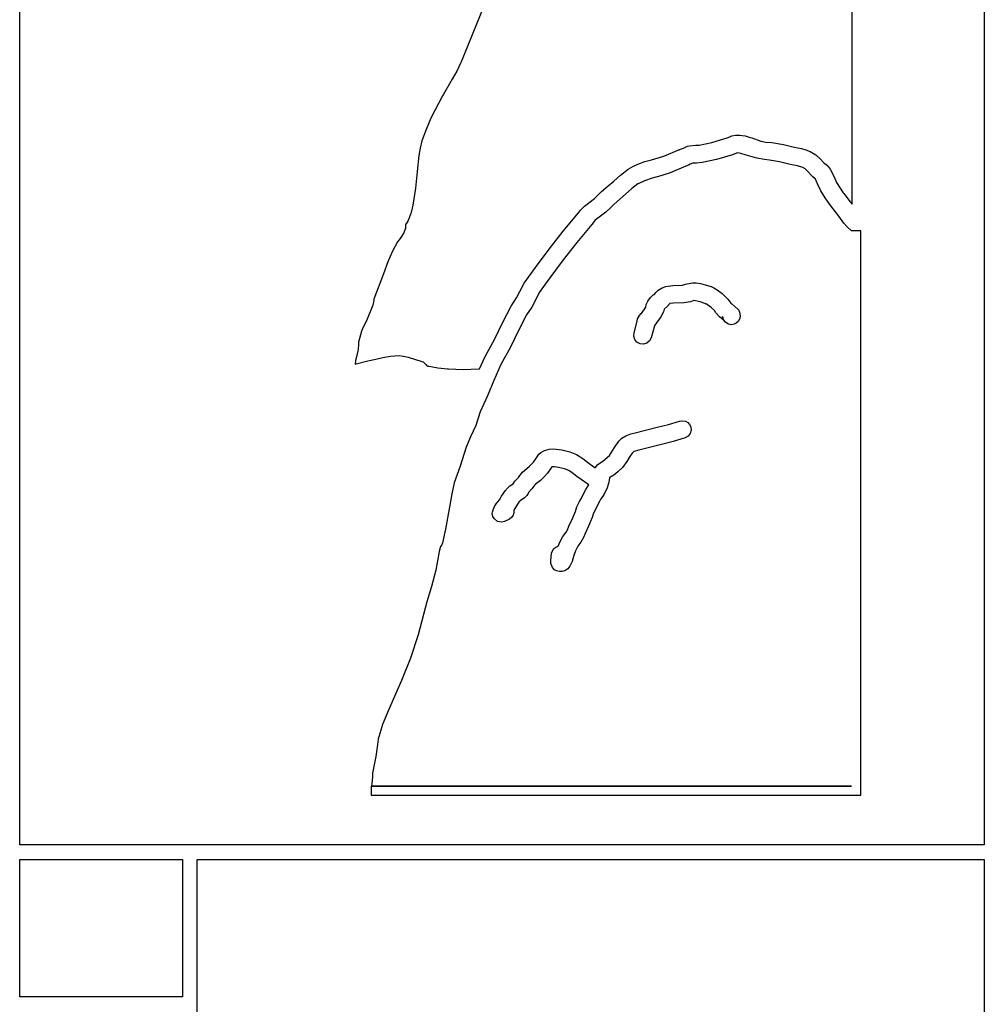
# Model space of a CAD drawing. Extents: x 2 to 598, y 728 to 3498.
# Drawn here: x 336 to 598, y 1165 to 1432 of the extents above; entities that cross this region are included whole.
import ezdxf

# ---------------------------------------------------------------- set-up
doc = ezdxf.new("R2010")
doc.units = 0

msp = doc.modelspace()

# ---------------------------------------------------------------- linework, layer by layer
at = {"layer": 'Calque 1'}
for p, q in [((562.15165, 1381.7709), (562.152, 1560.27)), ((462.32194, 1435.4907), (459.333254, 1428.164788)), ((459.333254, 1428.164788), (456.30163, 1420.6012)), ((456.30163, 1420.6012), (456.11456, 1420.2617)), ((456.11456, 1420.2617), (454.961276, 1417.910673)), ((453.726856, 1415.690288), (451.28282, 1411.4938)), ((454.961276, 1417.910673), (453.726856, 1415.690288)), ((451.10712, 1411.1749), (447.997986, 1405.125938)), ((451.28282, 1411.4938), (451.10712, 1411.1749)), ((447.997986, 1405.125938), (446.661982, 1402.053977)), ((446.661982, 1402.053977), (445.55138, 1398.956)), ((524.14105, 1398.5146), (528.33563, 1399.7569)), ((528.33563, 1399.7569), (528.9976, 1400.0298)), ((528.9976, 1400.0298), (529.582406, 1400.285612)), ((529.582406, 1400.285612), (530.58665, 1400.483)), ((530.58665, 1400.483), (531.72663, 1400.502)), ((531.72663, 1400.502), (532.38137, 1400.407)), ((532.38137, 1400.407), (533.16375, 1400.2933)), ((533.16375, 1400.2933), (534.29909, 1400.0029)), ((534.29909, 1400.0029), (534.98225, 1399.7931)), ((534.98225, 1399.7931), (537.42861, 1398.897)), ((445.040215, 1397.005509), (444.675202, 1394.969311)), ((445.55138, 1398.956), (445.040215, 1397.005509)), ((511.11442, 1394.7932), (515.40409, 1396.591)), ((515.308362, 1396.555125), (515.42169, 1396.601)), ((515.40409, 1396.591), (515.308362, 1396.555125)), ((515.42169, 1396.601), (515.6687, 1396.7075)), ((515.6687, 1396.7075), (516.41232, 1397.0263)), ((516.41232, 1397.0263), (517.20401, 1397.3586)), ((517.20401, 1397.3586), (517.54042, 1397.4914)), ((517.54042, 1397.4914), (518.06287, 1397.649)), ((518.06287, 1397.649), (519.812995, 1397.82605)), ((519.812995, 1397.82605), (520.74229, 1397.8258)), ((520.74229, 1397.8258), (524.14105, 1398.5146)), ((537.42861, 1398.897), (538.74326, 1398.6521)), ((538.74326, 1398.6521), (540.38915, 1398.5218)), ((540.38915, 1398.5218), (543.544873, 1397.945712)), ((543.544873, 1397.945712), (546.41153, 1397.2713)), ((546.41153, 1397.2713), (548.450524, 1396.852225)), ((548.450524, 1396.852225), (549.598991, 1396.533469)), ((444.675202, 1394.969311), (444.207833, 1390.680888)), ((507.808095, 1393.832675), (511.11442, 1394.7932)), ((529.71608, 1395.1573), (525.35924, 1393.8695)), ((530.84211, 1395.596), (529.71608, 1395.1573)), ((530.9496, 1395.629), (530.84211, 1395.596)), ((531.116, 1395.68), (530.9496, 1395.629)), ((531.1161, 1395.6932), (531.116, 1395.68)), ((531.11668, 1395.6872), (531.1161, 1395.6932)), ((532.021514, 1395.542406), (531.11668, 1395.6872)), ((533.193576, 1395.17655), (532.021514, 1395.542406)), ((536.32153, 1394.2315), (533.193576, 1395.17655)), ((538.42528, 1393.8676), (536.32153, 1394.2315)), ((549.598991, 1396.533469), (550.82779, 1396.0517)), ((550.82779, 1396.0517), (552.32434, 1395.1474)), ((552.32434, 1395.1474), (553.38836, 1394.1821)), ((553.38836, 1394.1821), (554.58467, 1392.8881)), ((499.352349, 1389.69095), (501.46592, 1391.2937)), ((501.46592, 1391.2937), (502.76189, 1392.05015)), ((502.76189, 1392.05015), (504.05594, 1392.6491)), ((504.05594, 1392.6491), (505.967635, 1393.324794)), ((505.967635, 1393.324794), (507.808095, 1393.832675)), ((517.11303, 1392.1039), (512.85076, 1390.317)), ((517.32232, 1392.1909), (517.11303, 1392.1039)), ((517.57502, 1392.3), (517.32232, 1392.1909)), ((517.81479, 1392.4028), (517.57502, 1392.3)), ((518.299, 1392.61), (517.81479, 1392.4028)), ((518.30106, 1392.6166), (518.299, 1392.61)), ((519.0204, 1392.919), (518.30106, 1392.6166)), ((519.102, 1392.95), (519.0204, 1392.919)), ((519.11673, 1392.9445), (519.102, 1392.95)), ((519.938517, 1392.949288), (519.11673, 1392.9445)), ((521.49436, 1393.083), (519.938517, 1392.949288)), ((525.35924, 1393.8695), (521.49436, 1393.083)), ((539.80401, 1393.7633), (538.42528, 1393.8676)), ((542.476635, 1393.264525), (539.80401, 1393.7633)), ((545.38041, 1392.5892), (542.476635, 1393.264525)), ((547.324206, 1392.176237), (545.38041, 1392.5892)), ((548.81483, 1391.6993), (547.324206, 1392.176237)), ((549.424229, 1391.350325), (548.81483, 1391.6993)), ((549.87471, 1390.919), (549.424229, 1391.350325)), ((554.58467, 1392.8881), (555.0234, 1392.6803)), ((555.0234, 1392.6803), (555.57221, 1392.2261)), ((555.57221, 1392.2261), (555.67556, 1392.0359)), ((555.67556, 1392.0359), (556.20834, 1391.2525)), ((556.20834, 1391.2525), (557.28786, 1389.1731)), ((444.207833, 1390.680888), (443.797677, 1386.17292)), ((497.54264, 1388.0639), (499.352349, 1389.69095)), ((507.96998, 1388.8214), (505.89052, 1388.1621)), ((507.97198, 1388.8214), (507.96998, 1388.8214)), ((510.30569, 1389.4695), (507.97198, 1388.8214)), ((512.85076, 1390.317), (510.30569, 1389.4695)), ((551.49632, 1389.1945), (549.87471, 1390.919)), ((552.20532, 1388.6111), (551.49632, 1389.1945)), ((552.21822, 1388.5921), (552.20532, 1388.6111)), ((552.796801, 1387.33475), (552.21822, 1388.5921)), ((557.28786, 1389.1731), (557.90178, 1387.693)), ((443.797677, 1386.17292), (443.09314, 1381.5276)), ((494.25085, 1385.2568), (496.008971, 1386.795312)), ((496.008971, 1386.795312), (497.54264, 1388.0639)), ((502.47673, 1386.0368), (500.76676, 1384.501)), ((504.10557, 1387.2812), (502.47673, 1386.0368)), ((504.15057, 1387.3032), (504.10557, 1387.2812)), ((505.89052, 1388.1621), (504.15057, 1387.3032)), ((553.6879, 1385.4042), (552.796801, 1387.33475)), ((557.90178, 1387.693), (559.7518, 1384.8989)), ((489.60566, 1381.2798), (492.33831, 1383.3252)), ((492.33831, 1383.3252), (494.25085, 1385.2568)), ((500.76676, 1384.501), (497.61553, 1381.8252)), ((554.843873, 1383.501039), (553.6879, 1385.4042)), ((556.099409, 1381.743463), (554.843873, 1383.501039)), ((559.7518, 1384.8989), (559.91199, 1384.6767)), ((559.91199, 1384.6767), (561.61576, 1382.4655)), ((443.09314, 1381.5276), (442.606921, 1379.5797)), ((488.484229, 1380.17775), (489.60566, 1381.2798)), ((496.686081, 1380.84465), (495.4384, 1379.6553)), ((497.61553, 1381.8252), (496.686081, 1380.84465)), ((558.56977, 1378.5643), (556.099409, 1381.743463)), ((561.61576, 1382.4655), (562.15165, 1381.7709)), ((442.606921, 1379.5797), (441.79968, 1377.4023)), ((483.80653, 1374.4492), (487.97113, 1379.4804)), ((487.97113, 1379.4804), (488.484229, 1380.17775)), ((495.4281, 1379.6453), (492.53887, 1377.4738)), ((495.4384, 1379.6553), (495.4281, 1379.6453)), ((559.898883, 1376.67535), (558.56977, 1378.5643)), ((441.09225, 1375.3041), (440.63285, 1374.0407)), ((441.09725, 1375.4876), (441.09225, 1375.3041)), ((441.10755, 1375.5166), (441.09725, 1375.4876)), ((441.11755, 1376.176), (441.10755, 1375.5166)), ((441.24209, 1376.5564), (441.11755, 1376.176)), ((441.208061, 1376.395791), (441.24209, 1376.5564)), ((441.298551, 1376.476625), (441.208061, 1376.395791)), ((441.79968, 1377.4023), (441.298551, 1376.476625)), ((491.59577, 1376.3209), (487.55829, 1371.4406)), ((492.53887, 1377.4738), (491.59577, 1376.3209)), ((560.813757, 1375.610556), (559.898883, 1376.67535)), ((562.0171, 1374.58), (560.813757, 1375.610556)), ((440.63285, 1374.0407), (439.633821, 1372.443)), ((480.00601, 1369.555038), (483.80653, 1374.4492)), ((562.03, 1374.57), (562.0171, 1374.58)), ((564.556, 1374.57), (562.03, 1374.57)), ((564.556, 1221.54), (564.556, 1374.57)), ((438.88722, 1371.5509), (437.56585, 1369.0942)), ((439.633821, 1372.443), (438.88722, 1371.5509)), ((487.55829, 1371.4406), (483.858718, 1366.676412)), ((437.56585, 1369.0942), (436.323979, 1366.124763)), ((476.35324, 1364.6002), (480.00601, 1369.555038)), ((436.323979, 1366.124763), (435.13913, 1362.8749)), ((473.27436, 1360.3539), (476.35324, 1364.6002)), ((483.858718, 1366.676412), (480.2497, 1361.7818)), ((435.13913, 1362.8749), (432.51551, 1356.0025)), ((472.090658, 1358.127038), (473.27436, 1360.3539)), ((480.2497, 1361.7818), (477.3522, 1357.8027)), ((510.628116, 1359.132639), (511.64894, 1359.511913)), ((511.64894, 1359.511913), (513.55275, 1359.7822)), ((513.55275, 1359.7822), (516.18411, 1359.7952)), ((516.18411, 1359.7952), (517.009136, 1360.078038)), ((517.009136, 1360.078038), (518.87697, 1360.4634)), ((518.87697, 1360.4634), (519.38185, 1360.4934)), ((519.38185, 1360.4934), (519.3819, 1360.4959)), ((519.3819, 1360.4959), (519.84337, 1360.4859)), ((519.84337, 1360.4859), (521.073044, 1360.29565)), ((521.073044, 1360.29565), (522.28612, 1359.9593)), ((522.28612, 1359.9593), (523.913744, 1359.474313)), ((523.913744, 1359.474313), (524.710752, 1359.107858)), ((471.22074, 1356.3945), (472.090658, 1358.127038)), ((477.3522, 1357.8027), (476.487798, 1356.084162)), ((506.757845, 1355.448686), (507.50454, 1356.5038)), ((507.50454, 1356.5038), (508.226815, 1357.223313)), ((508.226815, 1357.223313), (508.66829, 1357.513)), ((508.66829, 1357.513), (508.922558, 1357.86855)), ((508.922558, 1357.86855), (509.62327, 1358.5052)), ((509.62327, 1358.5052), (510.628116, 1359.132639)), ((524.710752, 1359.107858), (525.55, 1358.5496)), ((525.55, 1358.5496), (526.908575, 1357.527225)), ((526.908575, 1357.527225), (528.46197, 1356.0598)), ((432.04113, 1353.9271), (430.649514, 1350.59765)), ((432.25972, 1354.4284), (432.04113, 1353.9271)), ((432.54396, 1355.72005), (432.25972, 1354.4284)), ((432.51551, 1356.0025), (432.54396, 1355.72005)), ((467.37557, 1349.6157), (469.71127, 1354.1585)), ((469.71127, 1354.1585), (471.22074, 1356.3945)), ((475.30529, 1353.8536), (473.88574, 1351.7669)), ((476.487798, 1356.084162), (475.30529, 1353.8536)), ((505.06645, 1352.1713), (506.21831, 1353.8332)), ((506.21831, 1353.8332), (506.373839, 1354.597788)), ((506.373839, 1354.597788), (506.757845, 1355.448686)), ((512.05, 1354.0152), (511.20405, 1353.3036)), ((512.78587, 1354.8151), (512.05, 1354.0152)), ((513.75635, 1354.9867), (512.78587, 1354.8151)), ((516.55515, 1355.0097), (513.75635, 1354.9867)), ((518.391276, 1355.353188), (516.55515, 1355.0097)), ((519.25679, 1355.6609), (518.391276, 1355.353188)), ((520.99416, 1355.3358), (519.25679, 1355.6609)), ((522.243688, 1354.865238), (520.99416, 1355.3358)), ((522.604868, 1354.714561), (522.243688, 1354.865238)), ((523.919305, 1353.743575), (522.59767, 1354.7648)), ((522.59767, 1354.7648), (522.604868, 1354.714561)), ((528.46197, 1356.0598), (529.31204, 1354.9472)), ((529.31204, 1354.9472), (529.322641, 1354.942989)), ((529.322641, 1354.942989), (529.576099, 1354.737488)), ((529.576099, 1354.737488), (530.36986, 1354.0666)), ((530.36986, 1354.0666), (531.14759, 1353.3029)), ((473.88574, 1351.7669), (471.734711, 1347.558525)), ((504.02208, 1350.664163), (504.50937, 1351.5909)), ((504.50937, 1351.5909), (504.99308, 1352.1805)), ((504.99308, 1352.1805), (505.06645, 1352.1713)), ((510.28215, 1351.2789), (508.64607, 1348.9736)), ((510.99282, 1352.608238), (510.28215, 1351.2789)), ((511.20405, 1353.3036), (510.99282, 1352.608238)), ((524.82286, 1352.9298), (523.919305, 1353.743575)), ((525.228353, 1352.331475), (524.82286, 1352.9298)), ((526.20986, 1351.2839), (525.228353, 1352.331475)), ((527.19894, 1350.4622), (526.20986, 1351.2839)), ((527.291961, 1350.46125), (527.05895, 1351.3128)), ((527.05895, 1351.3128), (527.12505, 1350.9195)), ((531.14759, 1353.3029), (531.408814, 1353.023375)), ((531.408814, 1353.023375), (531.7429, 1352.2316)), ((531.802815, 1351.242988), (531.637853, 1350.602305)), ((531.7429, 1352.2316), (531.802815, 1351.242988)), ((430.649514, 1350.59765), (429.36532, 1347.7932)), ((465.26709, 1345.2613), (467.37557, 1349.6157)), ((503.05055, 1346.9416), (503.91819, 1350.0267)), ((503.91819, 1350.0267), (504.02208, 1350.664163)), ((508.56907, 1348.8386), (507.65027, 1345.5696)), ((508.60007, 1348.9206), (508.56907, 1348.8386)), ((508.64607, 1348.9736), (508.60007, 1348.9206)), ((527.12505, 1350.9195), (527.37413, 1350.3005)), ((527.37413, 1350.3005), (527.19894, 1350.4622)), ((527.797937, 1349.770586), (527.291961, 1350.46125)), ((528.513712, 1349.300803), (527.797937, 1349.770586)), ((529.37612, 1349.1119), (528.513712, 1349.300803)), ((530.194284, 1349.235425), (529.37612, 1349.1119)), ((530.717943, 1349.49125), (530.194284, 1349.235425)), ((531.25094, 1349.9666), (530.717943, 1349.49125)), ((531.637853, 1350.602305), (531.25094, 1349.9666)), ((429.18135, 1347.3715), (428.33954, 1344.3546)), ((429.36532, 1347.7932), (429.18135, 1347.3715)), ((471.734711, 1347.558525), (469.54286, 1343.0542)), ((502.964422, 1345.992618), (503.05055, 1346.9416)), ((503.239288, 1345.11472), (502.964422, 1345.992618)), ((428.341563, 1343.77375), (428.23722, 1342.4405)), ((428.33954, 1344.3546), (428.341563, 1343.77375)), ((462.68172, 1340.5019), (465.26709, 1345.2613)), ((503.823246, 1344.403912), (503.239288, 1345.11472)), ((504.6644, 1343.9562), (503.823246, 1344.403912)), ((505.613435, 1343.869851), (504.6644, 1343.9562)), ((506.49145, 1344.144564), (505.613435, 1343.869851)), ((507.202407, 1344.728444), (506.49145, 1344.144564)), ((507.65027, 1345.5696), (507.202407, 1344.728444)), ((427.865181, 1340.733138), (427.50962, 1339.4283)), ((428.23722, 1342.4405), (427.865181, 1340.733138)), ((434.913158, 1340.216286), (437.029964, 1340.617488)), ((437.029964, 1340.617488), (439.342893, 1340.72572)), ((439.342893, 1340.72572), (440.567727, 1340.594666)), ((440.567727, 1340.594666), (441.83538, 1340.3)), ((461.12264, 1337.1238), (462.68172, 1340.5019)), ((469.54286, 1343.0542), (466.97247, 1338.3232)), ((427.50962, 1339.4283), (427.41352, 1338.4428)), ((427.41352, 1338.4428), (427.7365, 1338.4608)), ((427.7365, 1338.4608), (430.84122, 1339.3274)), ((430.84122, 1339.3274), (433.00904, 1339.7631)), ((433.00904, 1339.7631), (434.913158, 1340.216286)), ((441.83538, 1340.3), (445.53851, 1339.0866)), ((445.53851, 1339.0866), (445.849334, 1339.015138)), ((445.849334, 1339.015138), (446.57721, 1338.3037)), ((446.57721, 1338.3037), (446.58221, 1338.2937)), ((446.58221, 1338.2937), (446.584, 1338.29)), ((446.584, 1338.29), (446.74109, 1338.0399)), ((446.74109, 1338.0399), (447.14417, 1337.8921)), ((447.14417, 1337.8921), (447.104318, 1337.913403)), ((447.104318, 1337.913403), (447.279882, 1337.876525)), ((447.279882, 1337.876525), (447.98546, 1337.7345)), ((466.97247, 1338.3232), (464.99946, 1333.9504)), ((447.98546, 1337.7345), (449.83548, 1337.457)), ((449.83548, 1337.457), (452.49836, 1337.1118)), ((452.49836, 1337.1118), (452.74744, 1337.1018)), ((452.74744, 1337.1018), (456.761392, 1336.934962)), ((456.761392, 1336.934962), (460.93868, 1337.1138)), ((460.93868, 1337.1138), (461.12264, 1337.1238)), ((464.99946, 1333.9504), (463.28226, 1329.8581)), ((463.28226, 1329.8581), (461.3387, 1325.4408)), ((461.3387, 1325.4408), (460.11139, 1321.8095)), ((460.11139, 1321.8095), (458.751968, 1318.673237)), ((509.334365, 1321.32), (512.405805, 1322.085825)), ((512.405805, 1322.085825), (515.35804, 1322.9598)), ((515.35804, 1322.9598), (516.28667, 1323.0777)), ((516.28597, 1323.078), (516.288, 1323.08)), ((516.28667, 1323.0777), (516.28597, 1323.078)), ((516.288, 1323.08), (516.982736, 1322.926175)), ((516.982736, 1322.926175), (517.590148, 1322.584235)), ((517.590148, 1322.584235), (518.073844, 1322.082329)), ((518.073844, 1322.082329), (518.39743, 1321.4486)), ((500.83386, 1318.9875), (502.17123, 1319.486775)), ((502.17123, 1319.486775), (502.95414, 1319.6619)), ((502.95414, 1319.6619), (509.334365, 1321.32)), ((518.269837, 1319.616115), (517.696732, 1318.875507)), ((518.51589, 1320.519667), (518.269837, 1319.616115)), ((518.39743, 1321.4486), (518.51589, 1320.519667)), ((458.751968, 1318.673237), (457.53584, 1315.9101)), ((497.77409, 1315.8487), (498.943319, 1317.507237)), ((498.943319, 1317.507237), (499.772114, 1318.304983)), ((499.772114, 1318.304983), (500.83386, 1318.9875)), ((510.460331, 1316.642787), (504.35073, 1315.0717)), ((513.648631, 1317.444002), (510.460331, 1316.642787)), ((516.88383, 1318.4106), (513.648631, 1317.444002)), ((517.696732, 1318.875507), (516.88383, 1318.4106)), ((457.53584, 1315.9101), (455.86307, 1310.7141)), ((476.58496, 1312.9738), (477.238047, 1313.971637)), ((477.238047, 1313.971637), (477.813182, 1314.48933)), ((477.813182, 1314.48933), (478.74297, 1314.9742)), ((478.74297, 1314.9742), (480.000254, 1315.325837)), ((480.000254, 1315.325837), (481.2038, 1315.4155)), ((481.2038, 1315.4155), (483.49513, 1315.1344)), ((483.49513, 1315.1344), (485.613416, 1314.600937)), ((485.613416, 1314.600937), (487.406, 1313.9045)), ((487.406, 1313.9045), (489.204816, 1312.784887)), ((496.35919, 1313.6033), (497.77409, 1315.8487)), ((502.549151, 1314.298987), (501.87594, 1313.3556)), ((502.99164, 1314.7023), (502.549151, 1314.298987)), ((504.35073, 1315.0717), (502.99164, 1314.7023)), ((474.583847, 1310.673475), (475.82945, 1311.7966)), ((475.82945, 1311.7966), (476.58496, 1312.9738)), ((489.204816, 1312.784887), (490.43424, 1311.7873)), ((490.43424, 1311.7873), (492.48011, 1310.3011)), ((493.179524, 1311.100912), (493.84462, 1311.6313)), ((493.84462, 1311.6313), (494.53967, 1312.0892)), ((494.53967, 1312.0892), (496.35919, 1313.6033)), ((501.074748, 1311.967262), (499.92722, 1310.393)), ((501.87594, 1313.3556), (501.074748, 1311.967262)), ((455.86307, 1310.7141), (454.31381, 1306.2322)), ((471.83279, 1307.8232), (472.77279, 1309.0882)), ((472.77279, 1309.0882), (474.583847, 1310.673475)), ((479.61323, 1308.8448), (478.604664, 1307.725311)), ((480.57544, 1310.3073), (479.61323, 1308.8448)), ((480.79869, 1310.5264), (480.57544, 1310.3073)), ((481.510316, 1310.540725), (480.79869, 1310.5264)), ((482.60013, 1310.422), (481.510316, 1310.540725)), ((484.171101, 1310.015863), (482.60013, 1310.422)), ((485.35241, 1309.5693), (484.171101, 1310.015863)), ((486.27053, 1308.957212), (485.35241, 1309.5693)), ((487.54298, 1307.9591), (486.27053, 1308.957212)), ((492.48011, 1310.3011), (492.48811, 1310.3141)), ((492.48811, 1310.3141), (493.179524, 1311.100912)), ((498.636993, 1309.187837), (497.52117, 1308.3285)), ((499.92722, 1310.393), (498.636993, 1309.187837)), ((454.31381, 1306.2322), (453.611712, 1303.254558)), ((469.78331, 1305.6944), (470.25873, 1305.9724)), ((470.25873, 1305.9724), (470.72744, 1306.6323)), ((470.72744, 1306.6323), (471.70464, 1307.6565)), ((471.70464, 1307.6565), (471.81109, 1307.7692)), ((471.81109, 1307.7692), (471.83279, 1307.8232)), ((477.65126, 1306.895687), (476.20775, 1305.737)), ((478.604664, 1307.725311), (477.65126, 1306.895687)), ((490.75312, 1305.6435), (487.54298, 1307.9591)), ((496.12022, 1306.079525), (495.78537, 1304.9128)), ((496.27009, 1306.9488), (496.12022, 1306.079525)), ((496.42461, 1307.5689), (496.27009, 1306.9488)), ((496.49591, 1307.6309), (496.42461, 1307.5689)), ((497.52117, 1308.3285), (496.49591, 1307.6309)), ((453.611712, 1303.254558), (453.065264, 1300.145862)), ((467.127408, 1302.5629), (468.17772, 1304.1317)), ((468.17772, 1304.1317), (468.353621, 1304.344612)), ((468.353621, 1304.344612), (468.36324, 1304.3425)), ((468.36324, 1304.3425), (468.49243, 1304.4774)), ((468.49243, 1304.4774), (468.84228, 1304.8376)), ((468.84228, 1304.8376), (469.21487, 1305.2122)), ((469.21487, 1305.2122), (469.38592, 1305.3771)), ((469.38592, 1305.3771), (469.78331, 1305.6944)), ((474.30194, 1303.3507), (473.958961, 1302.790187)), ((474.42493, 1303.5615), (474.30194, 1303.3507)), ((475.37061, 1304.5599), (474.42493, 1303.5615)), ((476.11785, 1305.672), (475.37061, 1304.5599)), ((476.20775, 1305.737), (476.11785, 1305.672)), ((489.1682, 1302.8411), (489.98676, 1304.4218)), ((489.98676, 1304.4218), (490.75312, 1305.6435)), ((494.903478, 1303.180237), (494.12087, 1301.9822)), ((495.78537, 1304.9128), (494.903478, 1303.180237)), ((465.222397, 1299.807825), (465.689756, 1300.540575)), ((465.689756, 1300.540575), (466.53389, 1301.5752)), ((466.53389, 1301.5752), (467.127408, 1302.5629)), ((471.91858, 1301.1175), (470.46699, 1298.8556)), ((471.95428, 1301.1545), (471.91858, 1301.1175)), ((472.24677, 1301.4557), (471.95428, 1301.1545)), ((473.23793, 1302.064), (472.24677, 1301.4557)), ((473.958961, 1302.790187), (473.23793, 1302.064)), ((487.53419, 1299.6976), (488.24921, 1301.1545)), ((488.24921, 1301.1545), (488.80337, 1302.0669)), ((488.80337, 1302.0669), (489.1682, 1302.8411)), ((493.71159, 1301.2923), (493.06822, 1299.8635)), ((493.732199, 1301.322775), (493.71159, 1301.2923)), ((494.12087, 1301.9822), (493.732199, 1301.322775)), ((453.065264, 1300.145862), (451.95375, 1293.6417)), ((464.622619, 1297.9091), (464.66682, 1298.2571)), ((464.79963, 1297.13), (464.622619, 1297.9091)), ((464.66682, 1298.2571), (464.81203, 1298.8911)), ((464.81203, 1298.8911), (465.222397, 1299.807825)), ((470.464949, 1298.11934), (470.246771, 1297.432917)), ((470.46699, 1298.8556), (470.464949, 1298.11934)), ((486.3766, 1296.571238), (487.18073, 1298.4455)), ((487.18073, 1298.4455), (487.53419, 1299.6976)), ((492.01764, 1297.9824), (491.70758, 1296.8481)), ((493.06822, 1299.8635), (492.01764, 1297.9824)), ((465.202206, 1296.432725), (464.79963, 1297.13)), ((466.06364, 1295.7611), (465.202206, 1296.432725)), ((467.148162, 1295.5517), (466.06364, 1295.7611)), ((467.95913, 1295.7131), (467.148162, 1295.5517)), ((469.25207, 1296.3922), (467.95913, 1295.7131)), ((469.834973, 1296.841985), (469.25207, 1296.3922)), ((470.246771, 1297.432917), (469.834973, 1296.841985)), ((485.38239, 1294.4359), (486.3766, 1296.571238)), ((491.70758, 1296.8481), (490.724941, 1294.513375)), ((451.95375, 1293.6417), (451.16258, 1289.9779)), ((483.74786, 1291.6888), (484.6491, 1292.8174)), ((484.6491, 1292.8174), (484.994872, 1293.445637)), ((484.994872, 1293.445637), (485.38239, 1294.4359)), ((489.77798, 1292.5073), (489.341546, 1291.420437)), ((490.724941, 1294.513375), (489.77798, 1292.5073)), ((451.16258, 1289.9779), (450.93624, 1289.4296)), ((482.48385, 1289.0502), (483.015573, 1290.354388)), ((483.015573, 1290.354388), (483.74786, 1291.6888)), ((488.60596, 1290.0992), (487.76725, 1289.0657)), ((489.341546, 1291.420437), (488.60596, 1290.0992)), ((450.23912, 1287.5625), (449.30998, 1282.5354)), ((450.59724, 1288.9774), (450.23912, 1287.5625)), ((450.93624, 1289.4296), (450.59724, 1288.9774)), ((480.45814, 1285.0504), (480.6788, 1287.1702)), ((480.6788, 1287.1702), (480.907254, 1287.824622)), ((480.907254, 1287.824622), (481.3039, 1288.376565)), ((481.3039, 1288.376565), (481.839259, 1288.795326)), ((481.839259, 1288.795326), (482.48385, 1289.0502)), ((487.171101, 1287.823612), (486.58696, 1286.2705)), ((487.76725, 1289.0657), (487.171101, 1287.823612)), ((480.507469, 1284.337012), (480.45814, 1285.0504)), ((486.24797, 1284.9181), (485.638354, 1283.609412)), ((486.58696, 1286.2705), (486.24797, 1284.9181)), ((449.30998, 1282.5354), (448.151476, 1278.142125)), ((480.73409, 1283.6825), (480.507469, 1284.337012)), ((480.962554, 1283.2289), (480.73409, 1283.6825)), ((481.51285, 1282.6397), (480.962554, 1283.2289)), ((482.05941, 1282.351448), (481.51285, 1282.6397)), ((482.792924, 1282.178688), (482.05941, 1282.351448)), ((483.573955, 1282.166933), (482.792924, 1282.178688)), ((484.26307, 1282.3617), (483.573955, 1282.166933)), ((485.068502, 1282.934373), (484.26307, 1282.3617)), ((485.638354, 1283.609412), (485.068502, 1282.934373)), ((448.151476, 1278.142125), (446.87034, 1273.953)), ((446.87034, 1273.953), (444.52319, 1264.9768)), ((444.52319, 1264.9768), (442.420366, 1258.714225)), ((442.420366, 1258.714225), (439.97567, 1252.6375)), ((439.97567, 1252.6375), (436.439102, 1244.605537)), ((436.439102, 1244.605537), (434.895581, 1240.653761)), ((434.895581, 1240.653761), (433.71972, 1236.6881)), ((433.71972, 1236.6881), (433.383861, 1234.559975)), ((433.383861, 1234.559975), (433.04741, 1232.0429)), ((433.04741, 1232.0429), (432.17718, 1227.4602)), ((432.137161, 1226.373975), (431.99683, 1224.6852)), ((432.17718, 1227.4602), (432.137161, 1226.373975)), ((562.018, 1223.94), (431.81, 1223.94)), ((431.81, 1223.94), (431.81, 1221.54)), ((431.99683, 1224.6852), (431.82578, 1223.9447)), ((431.82578, 1223.9447), (562.018, 1223.95)), ((562.018, 1223.95), (562.018, 1223.94)), ((431.81, 1221.54), (564.556, 1221.54))]:
    msp.add_line(p, q, dxfattribs=at)
at = {"layer": 'Layer 1'}
for p, q in [((336.496, 1208.09), (336.496, 1695.92)), ((598, 1695.92), (598, 1208.09)), ((380.633, 1208.09), (336.496, 1208.09)), ((598, 1208.09), (380.633, 1208.09)), ((380.633, 1208.09), (380.633, 1208.09)), ((336.496, 1204.09), (380.633, 1204.09)), ((336.496, 1166.8), (336.496, 1204.09)), ((380.633, 1204.09), (380.633, 1166.8)), ((384.633, 1204.09), (598, 1204.09)), ((384.633, 1162.8), (384.633, 1204.09)), ((598, 1204.09), (598, 728.035)), ((380.633, 1166.8), (336.496, 1166.8))]:
    msp.add_line(p, q, dxfattribs=at)

doc.saveas('drawing.dxf')
